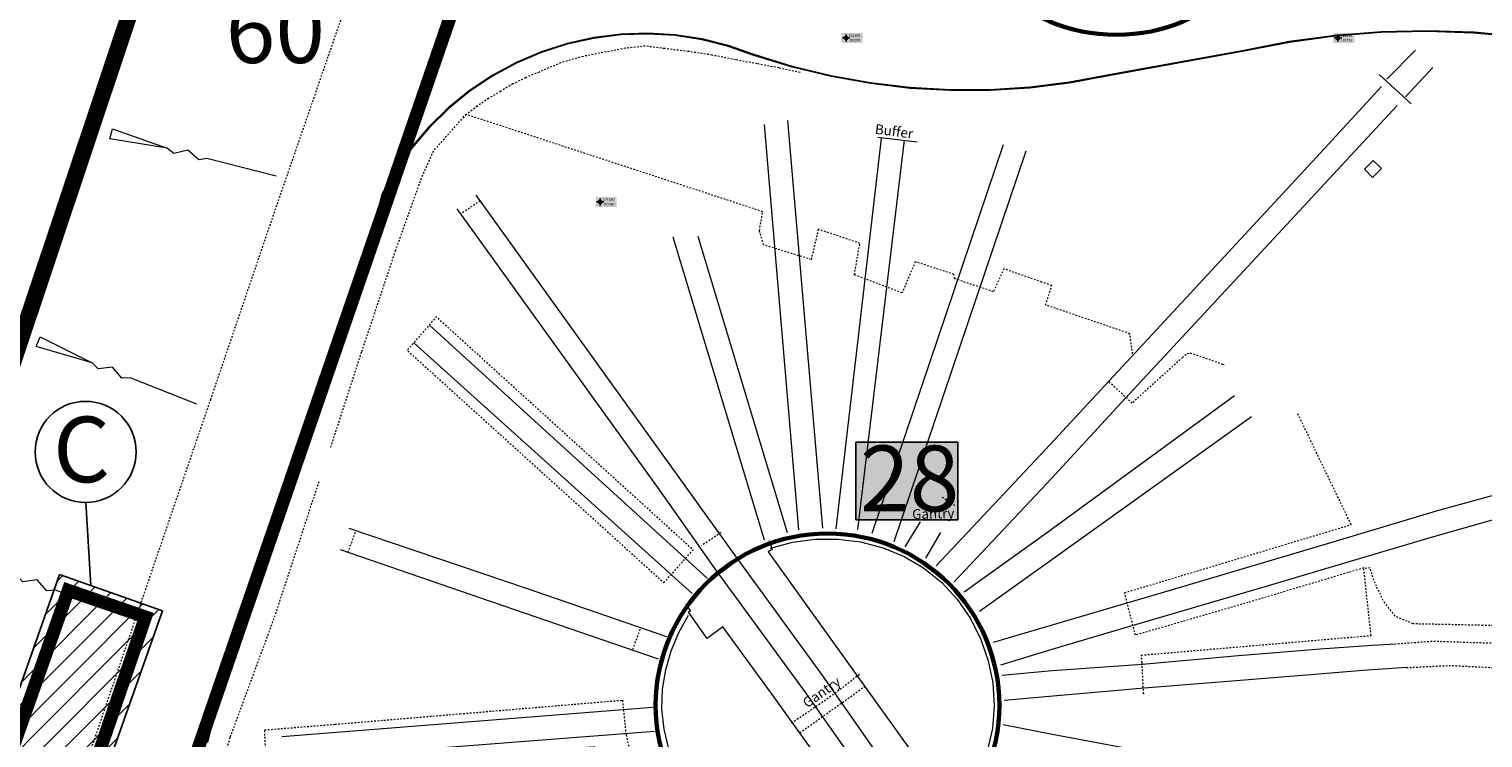
# Model space of a CAD drawing. Extents: x 520897 to 529820, y 180915 to 183203.
# Drawn here: x 521615 to 521704, y 182327 to 182371 of the extents above; entities that cross this region are included whole.
import ezdxf
from ezdxf.enums import TextEntityAlignment as Align

# ---------------------------------------------------------------- set-up
doc = ezdxf.new("R2010")
doc.units = 0
doc.header["$MEASUREMENT"] = 0
for name, pattern in [('Topo-survey_2003$0$DGN Style 1', [0.006857826408377, 0, -0.006857826408377]), ('Topo-survey_2003$0$DGN Style 2', [0.0114297106806283, 0.006857826408377, -0.0045718842722513]), ('Topo-survey_2003$0$DGN Style 3', [0.0160015949528796, 0.0114297106806283, -0.0045718842722513])]:
    doc.linetypes.add(name, pattern=pattern)
doc.layers.add('_Building Hatch', color=254, linetype='CONTINUOUS', lineweight=0, true_color=0xdcdcdc)
for name, color, linetype, lineweight in [('_Building Outlines_Demolished', 140, 'CONTINUOUS', 0), ('_Building Outlines_Demolished_text', 140, 'CONTINUOUS', 0), ('_Building Outlines_Extant', 5, 'CONTINUOUS', 0), ('_Building Outlines_Extant_text', 5, 'CONTINUOUS', 0), ('Topo-survey_2003$0$Level 1', 7, 'CONTINUOUS', 0), ('Topo-survey_2003$0$Level 10', 8, 'CONTINUOUS', 0), ('Topo-survey_2003$0$Level 32', 8, 'CONTINUOUS', 0), ('Topo-survey_2003$0$Level 40', 8, 'CONTINUOUS', 0), ('Topo-survey_2003$0$Level 42', 8, 'CONTINUOUS', 0), ('Topo-survey_2003$0$Level 45', 8, 'CONTINUOUS', 0), ('Topo-survey_2003$0$Level 46', 8, 'CONTINUOUS', 0), ('Topo-survey_2003$0$Level 9', 8, 'CONTINUOUS', 0)]:
    doc.layers.add(name, color=color, linetype=linetype, lineweight=lineweight)
for name, color, linetype in [('Archaeological Mitigation', 1, 'CONTINUOUS'), ('OS_coordinates', 7, 'CONTINUOUS'), ('SITE OUTLINE', 3, 'CONTINUOUS'), ('Z_Coordinates', 7, 'CONTINUOUS')]:
    doc.layers.add(name, color=color, linetype=linetype)
doc.layers.add('WIPEOUT', color=7, linetype='CONTINUOUS', true_color=0xffffff)
doc.styles.add('ARIAL', font='arial.ttf')
doc.styles.add('SWISS721LTBT', font='swissl.ttf')
doc.styles.add('Topo-survey_2003$0$Style-WORKING', font='WORKING.shx')

# ---------------------------------------------------------------- blocks, each defined once
blk = doc.blocks.new('Topo-survey_2003$0$SLOPE')
at = {"layer": 'Topo-survey_2003$0$Level 32', "linetype": 'Continuous', "lineweight": 0, "flags": 128}
blk.add_lwpolyline([(0.9999951616991893, -1.88410049304e-05), (0.5800193514078275, 1.01378536783e-05), (0.5350031446068897, -0.0200088441779371), (0.4599939364416059, 0.0199973838462029), (0.3849961656014784, -0.0199898372811731), (0.3400025615628692, -3.9737205952e-06), (-7.8414595919e-06, -0.0300086842908058), (7.8414595919e-06, 0.0300086842908058), (0.3400025615628692, -3.9737205952e-06)], dxfattribs=at)
blk = doc.blocks.new('Gridpoint')
at = {"layer": 'Z_Coordinates', "color": 250}
blk.add_line((2.172821723090237, 0), (-2.172821723090237, 0), dxfattribs=at)
at = {"layer": 'Z_Coordinates'}
blk.add_line((0, 2.173166232638891), (0, -2.173166232638891), dxfattribs=at)
at = {"layer": 'Z_Coordinates', "color": 250}
blk.add_circle((0, 0), 1.011480034722222, dxfattribs=at)

msp = doc.modelspace()

# ---------------------------------------------------------------- hatches: boundary and pattern name
at = {"layer": '_Building Hatch'}
h = msp.add_hatch(color=256, dxfattribs=at)
h.paths.add_polyline_path([(521523.251459131, 182269.1887154977), (521525.2505483424, 182275.0184004227), (521532.4992531076, 182272.5334792513), (521531.5173144996, 182269.6691444996), (521533.6039580819, 182268.9537400263), (521533.1967423685, 182267.7659894788), (521531.1100987863, 182268.4813939521), (521530.5011635115, 182266.7038220602)], flags=16)
h.paths.add_polyline_path([(521712.2423457305, 182322.9428421052), (521755.7069769534, 182308.1265855719), (521749.5746323749, 182290.0975768923), (521705.4651153703, 182305.0449986975), (521701.0831605957, 182306.5330424986), (521707.2633226991, 182324.6414078687)])
edge = h.paths.add_edge_path()
edge.add_line((521515.3925542551, 182326.2987254278), (521595.7583911643, 182298.7900000685))
edge.add_line((521595.7583911643, 182298.7900000685), (521665.3226584853, 182275.0461535168))
edge.add_line((521665.3226584855, 182275.0461535167), (521686.2096702226, 182267.9076854251))
edge.add_line((521686.2096702226, 182267.9076854251), (521684.4156611549, 182262.6909239328))
edge.add_line((521684.3823072217, 182262.5949701274), (521684.3832824352, 182262.5959867146))
edge.add_line((521684.3832824352, 182262.5959867146), (521679.1346609685, 182247.3295497463))
edge.add_line((521679.1346609685, 182247.3295497463), (521661.4216163304, 182253.5396871558))
edge.add_line((521661.4216154969, 182253.539689846), (521627.3219435699, 182265.4945723412))
edge.add_line((521627.3219435699, 182265.4945723412), (521620.2083391506, 182244.9733908897))
edge.add_line((521620.2083391506, 182244.9733908897), (521558.0292801544, 182266.2521096562))
edge.add_line((521558.0292801544, 182266.2521096562), (521557.5502779026, 182264.8032677591))
edge.add_line((521557.5502779026, 182264.8032677591), (521553.2513997453, 182266.2175872381))
edge.add_line((521553.2513997453, 182266.2175872381), (521553.7459810303, 182267.7178809935))
edge.add_line((521553.7459810303, 182267.7178809935), (521523.2498131311, 182278.1541184608))
edge.add_line((521523.2498131311, 182278.1541184608), (521661.4216154969, 182253.539689846))
edge.add_line((521523.2498131311, 182278.1541184608), (521511.0664566839, 182282.3248310715))
edge.add_line((521511.0664566839, 182282.3248310715), (521509.3878301512, 182277.4203897206))
edge.add_line((521509.3878301512, 182277.4203897206), (521509.0828123901, 182277.524970624))
edge.add_line((521509.0828123901, 182277.524970624), (521508.3295298818, 182275.3252330345))
edge.add_line((521508.3295298818, 182275.3252330345), (521504.8956156971, 182276.5004493433))
edge.add_line((521504.8956156971, 182276.5004493433), (521505.6488704716, 182278.7011865482))
edge.add_line((521505.6488704716, 182278.7011865482), (521500.1323943676, 182280.5889194199))
edge.add_line((521500.1323943676, 182280.5889194199), (521501.7746187399, 182285.5073565813))
edge.add_line((521501.7746187399, 182285.5073565813), (521515.3925542545, 182326.2987254272))
edge.add_line((521515.3925542545, 182326.2987254272), (521523.2498131311, 182278.1541184608))
edge.add_line((521478.7680189219, 182504.5445487995), (521493.8913030504, 182492.196226194))
edge.add_line((521493.8913030504, 182492.196226194), (521501.2796975559, 182501.2266086129))
edge.add_line((521501.2796975559, 182501.2266086129), (521496.621148932, 182505.0398758101))
edge.add_line((521496.6201493166, 182505.0398480762), (521483.6497549723, 182515.6552120622))
edge.add_line((521483.6497549723, 182515.6552120622), (521476.2643858508, 182506.5878993433))
edge.add_line((521476.2643858508, 182506.5878993433), (521478.7670193067, 182504.5445210657))
edge.add_line((521515.8069315037, 182535.6377416198), (521504.0866016775, 182545.1503505556))
edge.add_line((521504.0866016775, 182545.1503505556), (521492.1588842678, 182530.5519333333))
edge.add_line((521518.5327903278, 182542.1348394081), (521528.2513339064, 182534.2093236704))
edge.add_line((521528.2513339064, 182534.2093236704), (521523.9786983861, 182529.0168295964))
edge.add_line((521523.9786983861, 182529.0168295964), (521515.8069315037, 182535.6377416198))
edge.add_line((521486.0496281723, 182535.5244126908), (521502.2346287238, 182555.3999307508))
edge.add_line((521502.2346287238, 182555.3999307508), (521518.5327903278, 182542.1348394081))
at = {"layer": 'Archaeological Mitigation'}
h = msp.add_hatch(dxfattribs=at)
h.set_pattern_fill('ANSI31', color=90, scale=7.5, style=0)
h.set_pattern_definition([(45, (0, 0), (-0.6629126073623883, 0.6629126073623884), [])])
h.paths.add_polyline_path([(521617.0159589575, 182337.2730113259), (521611.1064153245, 182320.5045603906), (521617.3904765931, 182318.2899292119), (521623.3000202262, 182335.0583801473)])
at = {"layer": 'OS_coordinates', "true_color": 0xffffff}
for points in [[(521664.7236264379, 182370.2990479398), (521666.0110031582, 182370.2990479398), (521666.0110031582, 182369.7009520601), (521664.7236264379, 182369.7009520601)], [(521694.7236264379, 182370.2990479398), (521696.0110031582, 182370.2990479398), (521696.0110031582, 182369.7009520601), (521694.7236264379, 182369.7009520601)], [(521649.7236264379, 182360.2990479399), (521651.0110031581, 182360.2990479399), (521651.0110031581, 182359.7009520601), (521649.7236264379, 182359.7009520601)]]:
    msp.add_hatch(color=7, dxfattribs=at).paths.add_polyline_path(points)
at = {"layer": 'WIPEOUT'}
msp.add_hatch(color=256, dxfattribs=at).paths.add_polyline_path([(521665.6001027377, 182340.6068815635), (521671.8147673278, 182340.6068815635), (521671.8147673278, 182345.3391900119), (521665.6001027377, 182345.3391900119)])

# ---------------------------------------------------------------- linework, layer by layer
at = {"layer": '_Building Outlines_Demolished', "linetype": 'Continuous', "ltscale": 12, "const_width": 0.8, "elevation": -1132.547, "flags": 128}
msp.add_lwpolyline([(521763.7503217673, 182382.3639958243), (521657.6056401731, 182419.8929785771), (521621.1833406035, 182314.2111976475), (521750.4721063041, 182269.5061180293), (521762.184092128, 182304.143414064), (521762.2919736147, 182304.4962728406)], dxfattribs=at)
at = {"layer": '_Building Outlines_Demolished', "linetype": 'Continuous', "ltscale": 12, "const_width": 0.8, "flags": 128}
msp.add_lwpolyline([(521617.5553080238, 182336.3101352768), (521612.147261033, 182320.9646913217), (521617.053752667, 182319.4635507422), (521622.2634808172, 182334.6878538179)], close=True, dxfattribs=at)
at = {"layer": '_Building Outlines_Demolished', "linetype": 'Continuous', "lineweight": 60, "ltscale": 12}
msp.add_circle((521681.493329596, 182380.6717933485), 10.48301186476843, dxfattribs=at)
at = {"layer": '_Building Outlines_Extant', "lineweight": 60}
msp.add_circle((521663.8699589942, 182329.294281113), 10.48301186476843, dxfattribs=at)
at = {"layer": 'Archaeological Mitigation', "color": 90, "flags": 128}
msp.add_lwpolyline([(521618.6301487915, 182341.6717154102), (521618.9329019661, 182336.6139210031)], dxfattribs=at)
msp.add_lwpolyline([(521617.0159589575, 182337.2730113259), (521611.1064153245, 182320.5045603906), (521617.3904765931, 182318.2899292119), (521623.3000202262, 182335.0583801473), (521617.0159589575, 182337.2730113259)], close=True, dxfattribs=at)
at = {"layer": 'Archaeological Mitigation', "color": 90}
msp.add_circle((521618.6127518216, 182344.7550122805), 3.083345949589942, dxfattribs=at)
at = {"layer": 'SITE OUTLINE', "color": 3, "const_width": 1}
msp.add_lwpolyline([(521950.5762635894, 182406.2258006575), (521940.3554646312, 182418.1919411654, 0.2509350086192143), (521893.5317279581, 182434.5298406467), (521844.4053666023, 182427.4654402484, -0.0929050468636438), (521807.4754842237, 182431.9969745907), (521758.7563904098, 182449.6415924659), (521658.8354669529, 182483.7324454354), (521604.8638278213, 182322.3375868537, -0.3697082645053026)], format="xyb", dxfattribs=at)
at = {"layer": 'Topo-survey_2003$0$Level 1', "linetype": 'Continuous', "lineweight": 13}
msp.add_3dface([(521697.6606298768, 182362.0324707522, -6.451999999999998), (521697.1261794675, 182361.5004437229, -6.445999999999912), (521696.6260557317, 182362.0027665761, -6.451999999999998), (521697.1605061409, 182362.5347936054, -6.451999999999998)], dxfattribs=at)
at = {"layer": 'Topo-survey_2003$0$Level 10', "linetype": 'Topo-survey_2003$0$DGN Style 2', "lineweight": 13, "extrusion": (-0.0100243106602201, -0.0067120297216605, 0.9999272282785397), "elevation": -6459.773531361793, "flags": 128}
msp.add_lwpolyline([(521615.3323036088, 182320.1116829232), (521616.4343691954, 182320.849544999)], dxfattribs=at)
at = {"layer": 'Topo-survey_2003$0$Level 10', "linetype": 'Topo-survey_2003$0$DGN Style 2', "lineweight": 13, "extrusion": (0.0059575959265271, 0.0160503628885181, 0.9998534357104162), "elevation": 6027.755461311815, "flags": 128}
msp.add_lwpolyline([(-425582.1981594535, -352410.9997448388), (-425582.1981594532, -352412.4015836313)], dxfattribs=at)
at = {"layer": 'Topo-survey_2003$0$Level 10', "linetype": 'Topo-survey_2003$0$DGN Style 2', "lineweight": 13, "extrusion": (-0.0058083667101402, -0.0039550563753035, 0.9999753098978139), "elevation": -3757.669434850689, "flags": 128}
msp.add_lwpolyline([(521648.5270303195, 182326.3986005218), (521647.3507525134, 182325.5976644923)], dxfattribs=at)
at = {"layer": 'Topo-survey_2003$0$Level 10', "linetype": 'Topo-survey_2003$0$DGN Style 2', "lineweight": 13, "extrusion": (-0.0139968862421638, -0.0373304618683638, 0.999204945840551), "elevation": -14114.64585307143, "flags": 128}
msp.add_lwpolyline([(424433.6171261139, 353585.7742944916), (424433.6171261138, 353587.1789214884)], dxfattribs=at)
at = {"layer": 'Topo-survey_2003$0$Level 10', "linetype": 'Topo-survey_2003$0$DGN Style 2', "lineweight": 13}
for points in [[(521638.3101159613, 182378.2106740814, -5.557999999999992), (521636.4597292155, 182377.694157004, -5.524000000000114), (521633.3898417828, 182368.8496150062, -5.519000000000005), (521629.8610022647, 182358.6268143305, -5.589999999999918), (521626.2323809996, 182347.9620763256, -5.535000000000081), (521622.9237533287, 182338.311603128, -5.521999999999934), (521619.2284581249, 182327.4899556399, -5.541999999999916), (521616.8488135955, 182320.5933060248, -5.69100000000003), (521615.5758774129, 182316.9315940652, -5.748000000000047)], [(521682.485108226, 182350.7352491635, -6.576999999999998), (521682.3159365528, 182351.9650304225, -6.575000000000045), (521677.178365348, 182353.7172196574, -6.468000000000074), (521677.5557590043, 182354.8981404965, -6.470000000000027), (521676.9405590019, 182355.1131613259, -6.474999999999909), (521674.6212305034, 182355.9221485422, -6.492999999999938), (521673.9987020423, 182354.5263465093, -6.506000000000085), (521671.6329185662, 182355.3150375419, -6.498000000000047), (521671.5714234577, 182355.5844356704, -6.498000000000047), (521669.2232158539, 182356.3526062567, -6.5), (521668.4186574571, 182354.4505610978, -6.50999999999999), (521665.5108990911, 182355.5553426532, -6.535000000000081), (521665.842834764, 182357.4732862679, -6.537000000000034), (521663.3099237806, 182358.3363708231, -6.535000000000081), (521662.875030119, 182356.4875983917, -6.531999999999925), (521659.9732068024, 182357.3784622638, -6.52500000000009), (521659.7171121039, 182358.2436925831, -6.530999999999949), (521659.9210164327, 182359.4037938824, -6.54300000000012), (521641.8416870044, 182365.3306638342, -6.393000000000029), (521641.6100765343, 182365.1691782616, -6.3900000000001)], [(521688.0629620646, 182350.0606851893, -6.516000000000076), (521687.9941007373, 182350.0907869767, -6.5150000000001), (521686.0709202035, 182350.755705494, -6.510999999999967), (521685.9096493269, 182350.7632357242, -6.510999999999967), (521685.7413510174, 182350.6995436602, -6.510999999999967), (521685.5342582592, 182350.5197310091, -6.510999999999967), (521684.6442969576, 182349.7127385175, -6.516000000000076), (521682.4462735782, 182347.7360184505, -6.570999999999912), (521681.0387207529, 182349.03448102, -6.575000000000045)], [(521683.1862880642, 182330.0057218212, -6.552000000000134), (521683.1576042918, 182329.9939217701, -6.552000000000134), (521683.0578170724, 182331.8958858893, -6.563000000000101), (521683.0159042416, 182332.3609023564, -6.558999999999969), (521697.0311489873, 182333.5560591312, -6.569999999999936), (521696.5816814756, 182337.6771788765, -6.579999999999927), (521689.5313310884, 182335.5728358869, -6.55300000000011), (521682.6520294477, 182333.577278587, -6.587999999999965), (521681.9958964077, 182336.1690784314, -6.583000000000083), (521695.8171751662, 182340.3169915788, -6.560999999999921), (521692.5265046572, 182347.1463555024, -6.50999999999999)]]:
    msp.add_polyline3d(points, dxfattribs=at)
at = {"layer": 'Topo-survey_2003$0$Level 10', "linetype": 'Continuous', "lineweight": 13}
msp.add_polyline3d([(521706.101419451, 182370.0896658203, -6.430000000000063), (521703.2912618819, 182370.344827411, -6.442999999999983), (521700.4714916503, 182370.4416615034, -6.45900000000006), (521697.6511607622, 182370.3784184717, -6.478000000000065), (521694.8382384061, 182370.1563198022, -6.500999999999976), (521692.0427207358, 182369.7756428336, -6.527000000000043), (521689.2725769398, 182369.2376090524, -6.557000000000016), (521681.0258749164, 182367.7423208735, -6.52500000000009), (521678.630284193, 182367.2977108366, -6.490999999999985), (521676.2126789811, 182366.9975458146, -6.45900000000006), (521673.7810007364, 182366.8440469091, -6.430000000000063), (521671.3442459967, 182366.8374637251, -6.402000000000043), (521668.9114390338, 182366.977046252, -6.376999999999952), (521666.4925482676, 182367.2640714439, -6.354000000000041), (521664.0946819407, 182367.6947349767, -6.33400000000006), (521661.7268088574, 182368.2702860704, -6.317000000000007), (521659.3980364914, 182368.9869758687, -6.302000000000134), (521657.8301872925, 182369.5367047923, -6.298000000000001), (521656.2174060875, 182369.939130916, -6.288999999999987), (521654.5747703083, 182370.1916714021, -6.274000000000114), (521652.91538589, 182370.2906883294, -6.252999999999929), (521651.2552744116, 182370.2356258247, -6.227000000000089), (521649.6064312574, 182370.0268166944, -6.195999999999912), (521647.9837951897, 182369.6666761773, -6.160000000000081), (521646.4012776218, 182369.1585913938, -6.120000000000118), (521644.8727899668, 182368.5059494641, -6.075000000000045), (521643.4111608209, 182367.7151086206, -6.027000000000043), (521642.0292187802, 182366.7924270958, -5.974999999999909), (521640.7387650917, 182365.7452350036, -5.920000000000072), (521639.5505181855, 182364.58383357, -5.86200000000008), (521638.4742246102, 182363.3174966718, -5.80300000000011), (521637.5195754465, 182361.9574974166, -5.741999999999961), (521636.6952898937, 182360.5140815627, -5.680000000000063), (521635.7689754133, 182357.0150453406, -5.694999999999936), (521633.7812726365, 182351.2436986458, -5.71900000000005), (521631.3358356733, 182343.9780824257, -5.726000000000112), (521629.0387250418, 182337.3878396573, -5.718000000000074), (521627.215909308, 182331.8031377135, -5.714999999999918), (521626.4465836951, 182328.955706046, -5.77800000000002), (521625.7051700895, 182326.2921192039, -5.80300000000011)], dxfattribs=at)
at = {"layer": 'Topo-survey_2003$0$Level 10', "linetype": 'Topo-survey_2003$0$DGN Style 2', "lineweight": 13}
msp.add_polyline3d([(521651.3588851197, 182329.6148742582, -6.538999999999987), (521651.5778689946, 182327.4911306149, -6.53800000000001), (521652.3130404985, 182324.4663562663, -6.540999999999939), (521628.2198201296, 182317.3614249321, -6.516000000000076), (521627.4756908139, 182319.8797560385, -6.519000000000005), (521638.5068492453, 182323.1279422499, -6.511999999999943), (521649.6671292422, 182326.517763984, -6.505000000000109), (521649.6593625613, 182326.7616423936, -6.506000000000085), (521648.4662089213, 182326.6785196456, -6.509000000000014), (521629.648031936, 182325.2700769055, -6.512999999999919), (521629.5338266889, 182327.7998826612, -6.501999999999952), (521633.8229336923, 182328.1439685748, -6.477000000000089), (521641.4491521565, 182328.7827188661, -6.478000000000065)], close=True, dxfattribs=at)
msp.add_3dface([(521653.886203752, 182336.7777218436, -6.490999999999985), (521655.6744692386, 182338.7760860619, -6.529999999999972), (521640.0022088659, 182352.9909013901, -6.53800000000001), (521638.2291028168, 182350.9509416016, -6.536000000000058)], dxfattribs=at)
at = {"layer": 'Topo-survey_2003$0$Level 32', "linetype": 'Topo-survey_2003$0$DGN Style 1', "lineweight": 0, "extrusion": (-0.0039474634485865, 0.0113556788257287, 0.9999277304339194), "elevation": 5.327173561448558, "flags": 128}
msp.add_lwpolyline([(521635.0469722463, 182373.2553506903), (521635.7426262642, 182374.8067204294), (521637.6741488354, 182376.9752652312)], dxfattribs=at)
at = {"layer": 'Topo-survey_2003$0$Level 32', "linetype": 'Topo-survey_2003$0$DGN Style 1', "lineweight": 0}
for points in [[(521662.1976699971, 182367.8851967468, -6.312000000000125), (521660.8911280397, 182368.1750727784, -6.364000000000032), (521659.5788367993, 182368.4197719824, -6.410000000000081), (521658.2622697589, 182368.6743564044, -6.410000000000081), (521656.8250277966, 182368.9516027602, -6.410000000000081), (521655.3792595764, 182369.1755921641, -6.40000000000009), (521653.9327124157, 182369.3555430253, -6.387999999999919), (521652.7522004098, 182369.5018591343, -6.377999999999929), (521651.5393860735, 182369.3701724385, -6.347999999999956), (521650.362166028, 182369.1454371185, -6.348999999999932), (521648.9570602222, 182368.8773649734, -6.349999999999909), (521647.6014589246, 182368.4836174382, -6.383000000000038), (521646.2725084554, 182367.9225446707, -6.404999999999972), (521645.4527853784, 182367.5766775327, -6.419000000000096), (521644.6780160623, 182367.1970441482, -6.443999999999959), (521643.9193214013, 182366.7428278873, -6.45600000000013), (521643.1950586, 182366.3095746189, -6.468000000000074), (521642.5055315348, 182365.850274688, -6.433999999999969), (521641.7641595539, 182365.2764928603, -6.393000000000029)], [(521633.565344176, 182345.0363223966, -6.416999999999916), (521635.464944525, 182350.8822543595, -6.464999999999918), (521637.5193838831, 182357.0245946238, -6.435999999999921), (521639.1438805596, 182361.5723975602, -6.361000000000103)], [(521624.1282486901, 182317.0368249405, -6.354000000000041), (521625.5947073951, 182321.1150642502, -6.448000000000092), (521627.4447850689, 182327.3757823081, -6.435999999999921), (521630.1440700572, 182334.6864560494, -6.471000000000003), (521632.8633519061, 182342.9710590107, -6.416999999999916)]]:
    msp.add_polyline3d(points, dxfattribs=at)
at = {"layer": 'Topo-survey_2003$0$Level 40', "linetype": 'Continuous', "lineweight": 13, "elevation": -1132.547, "flags": 128}
for points in [[(521698.0005132612, 182367.4859947766), (521699.7392900154, 182369.2488959079)], [(521697.5323423073, 182367.774121412), (521699.4698409254, 182365.9801656976)], [(521700.8075656023, 182368.2081229882), (521699.1308747388, 182366.4069290096)], [(521666.9393495102, 182363.9601921106), (521669.3391921172, 182363.6746392057)]]:
    msp.add_lwpolyline(points, dxfattribs=at)
at = {"layer": 'Topo-survey_2003$0$Level 40', "linetype": 'Continuous', "lineweight": 0, "extrusion": (-3.09585677236e-05, 0.000359197251127, 0.9999999350094487), "elevation": 42.81910568817511, "flags": 128}
msp.add_lwpolyline([(521663.5843432618, 182340.0963618021), (521661.4407459887, 182364.9674800264)], dxfattribs=at)
at = {"layer": 'Topo-survey_2003$0$Level 40', "linetype": 'Continuous', "lineweight": 0, "extrusion": (-0.0002221992850227, 0.0026102981586334, 0.9999965684796126), "elevation": 353.5248254757682, "flags": 128}
msp.add_lwpolyline([(521659.9893745534, 182364.4146110044), (521662.0938393215, 182339.6923817757)], dxfattribs=at)
at = {"layer": 'Topo-survey_2003$0$Level 40', "linetype": 'Continuous', "lineweight": 0, "extrusion": (-0.0006088696464775, -0.00522258954666, 0.9999861768225503), "elevation": -1276.464846151426, "flags": 128}
msp.add_lwpolyline([(521667.0432944236, 182359.691366446), (521664.2682757182, 182335.888926252)], dxfattribs=at)
at = {"layer": 'Topo-survey_2003$0$Level 40', "linetype": 'Continuous', "lineweight": 0, "extrusion": (-0.0002476714964795, -0.0020771812246602, 0.9999978119861012), "elevation": -514.5100032108681, "flags": 128}
msp.add_lwpolyline([(521665.7119534325, 182339.3540733259), (521668.5418292149, 182363.0877369297)], dxfattribs=at)
at = {"layer": 'Topo-survey_2003$0$Level 40', "linetype": 'Continuous', "lineweight": 0, "extrusion": (0.0010499119266993, 0.0031024478503299, 0.9999946362367561), "elevation": 1106.851634125606, "flags": 128}
msp.add_lwpolyline([(521674.3097091079, 182360.9358831132), (521666.2842408592, 182337.2210718681)], dxfattribs=at)
at = {"layer": 'Topo-survey_2003$0$Level 40', "linetype": 'Continuous', "lineweight": 0, "extrusion": (0.0011435243320475, 0.0033905646903357, 0.9999935981910999), "elevation": 1208.232156549268, "flags": 128}
msp.add_lwpolyline([(521667.6085675136, 182336.2329872907), (521675.6467730028, 182360.0662197512)], dxfattribs=at)
at = {"layer": 'Topo-survey_2003$0$Level 40', "linetype": 'Continuous', "lineweight": 0, "extrusion": (-4.47893336683e-05, 0.000148748617796, 0.9999999879338822), "elevation": -2.766076231748184, "flags": 128}
msp.add_lwpolyline([(521660.0180253429, 182339.366227073), (521654.450037191, 182357.857918368)], dxfattribs=at)
at = {"layer": 'Topo-survey_2003$0$Level 40', "linetype": 'Continuous', "lineweight": 0, "extrusion": (-4.58886996967e-05, 0.0001521757057222, 0.9999999873683909), "elevation": -2.714669428070196, "flags": 128}
msp.add_lwpolyline([(521655.9659212766, 182357.9180794225), (521661.4151914269, 182339.8472575034)], dxfattribs=at)
at = {"layer": 'Topo-survey_2003$0$Level 40', "linetype": 'Continuous', "lineweight": 0, "extrusion": (-0.000644243509146, 0.0005872331803678, 0.9999996200536742), "elevation": -235.5184888436924, "flags": 128}
msp.add_lwpolyline([(521639.4766909161, 182352.6519959745), (521656.4328686416, 182337.1963084152)], dxfattribs=at)
at = {"layer": 'Topo-survey_2003$0$Level 40', "linetype": 'Continuous', "lineweight": 0, "extrusion": (-0.0004877426702806, 0.0004395869582808, 0.9999997844351737), "elevation": -180.8051210726027, "flags": 128}
msp.add_lwpolyline([(521655.5460074417, 182336.2124055394), (521638.5763058622, 182351.5066546319)], dxfattribs=at)
at = {"layer": 'Topo-survey_2003$0$Level 40', "linetype": 'Continuous', "lineweight": 0, "extrusion": (0.3915302663108671, -0.5416777707270679, 0.7438341503740574), "elevation": 105478.1484010254, "flags": 128}
msp.add_lwpolyline([(529624.3826190024, -117398.153960587), (529610.3552087173, -117398.2257777148), (529603.9982098932, -117398.200342482)], dxfattribs=at)
at = {"layer": 'Topo-survey_2003$0$Level 40', "linetype": 'Continuous', "lineweight": 0, "extrusion": (0.5808167748112165, -0.812914486345465, 0.042683860973274), "elevation": 154773.4339824336, "flags": 128}
msp.add_lwpolyline([(530462.346379199, -6618.881997504101), (530467.6036043883, -6618.895009362735), (530482.758737333, -6618.866983821064)], dxfattribs=at)
at = {"layer": 'Topo-survey_2003$0$Level 40', "linetype": 'Continuous', "lineweight": 0, "extrusion": (0.2173586992238961, 0.6357778761083543, 0.7406360024484675), "elevation": 229304.7982847136, "flags": 128}
msp.add_lwpolyline([(-434600.0317339059, -252770.1924683597), (-434611.4526736396, -252770.2341408261), (-434620.5005104112, -252770.1999098716)], dxfattribs=at)
at = {"layer": 'Topo-survey_2003$0$Level 40', "linetype": 'Continuous', "lineweight": 0, "flags": 128}
for points, elevation in [([(521669.532430577, 182340.4840780245), (521668.5892438746, 182338.9633348364)], -6.540999999999939), ([(521669.8697272111, 182338.2785842067), (521670.7900348919, 182339.8307049405)], -6.538999999999987)]:
    msp.add_lwpolyline(points, dxfattribs=dict(at, elevation=elevation))
at = {"layer": 'Topo-survey_2003$0$Level 40', "linetype": 'Continuous', "lineweight": 0, "extrusion": (-0.3245865733037613, -0.9448645915467825, 0.0432950351894312), "elevation": -341601.1851128193, "flags": 128}
msp.add_lwpolyline([(434116.4762327919, 14796.96399423398), (434105.0177874988, 14796.99202051336), (434095.9709749895, 14797.00703459161)], dxfattribs=at)
at = {"layer": 'Topo-survey_2003$0$Level 40', "linetype": 'Topo-survey_2003$0$DGN Style 2', "lineweight": 0, "elevation": -1132.547, "flags": 128}
for points in [[(521718.0909974111, 182331.870481968), (521714.7047912412, 182332.3357483171), (521712.210789459, 182332.5896776589), (521709.23239144, 182332.8511757274), (521706.3526744135, 182333.0173739443), (521703.2617310855, 182333.1166883099), (521700.8085411499, 182333.1976830017), (521698.5552659121, 182333.0321272652)], [(521699.1882519289, 182331.5991312071), (521701.8756086343, 182331.7317130212), (521706.2132616476, 182331.5159299457), (521709.3133667211, 182331.3748536067), (521712.8896131331, 182330.9828860049), (521715.7368384755, 182330.6897378354), (521718.0668442864, 182330.3252177102)]]:
    msp.add_lwpolyline(points, dxfattribs=at)
at = {"layer": 'Topo-survey_2003$0$Level 40', "linetype": 'Continuous', "lineweight": 0, "extrusion": (0.0015815352733194, 0.0001245867694173, 0.9999987416113661), "elevation": 841.1457448306355, "flags": 128}
msp.add_lwpolyline([(521652.5570388534, 182329.0633554049), (521629.9347326041, 182327.2812664732)], dxfattribs=at)
at = {"layer": 'Topo-survey_2003$0$Level 40', "linetype": 'Continuous', "lineweight": 0, "extrusion": (0.0034723420794088, 0.0002692924313514, 0.9999939351426437), "elevation": 1853.829283445729, "flags": 128}
msp.add_lwpolyline([(521627.5810789539, 182325.4769941492), (521650.1962741638, 182327.2308720301)], dxfattribs=at)
at = {"layer": 'Topo-survey_2003$0$Level 40', "linetype": 'Continuous', "lineweight": 0}
for points in [[(521670.4979970437, 182337.8088278682, -6.538999999999987), (521677.1748516511, 182344.9017312618, -6.538999999999987), (521685.2252291597, 182353.5813381061, -6.56600000000003), (521693.7015970191, 182362.7359420249, -6.519000000000005), (521697.6649609627, 182367.0325141762, -6.479000000000041)], [(521698.6281069479, 182365.886785233, -6.482999999999947), (521691.0981586959, 182357.7758306454, -6.519000000000005), (521682.0295267488, 182348.009565668, -6.552000000000134), (521677.2563624765, 182342.8291946553, -6.53800000000001), (521671.6063151036, 182336.8391928452, -6.538999999999987)], [(521642.4213555412, 182360.410847843, -6.512999999999919), (521658.2353584596, 182338.4189720772, -6.536000000000058), (521663.5707236154, 182331.0881225593, -6.558999999999969), (521670.6572926456, 182320.961765397, -6.552000000000134)], [(521669.513846251, 182320.168748157, -6.552000000000134), (521662.6083632385, 182329.9700024831, -6.582000000000107), (521657.0180514652, 182337.6199040692, -6.536000000000058), (521653.6182172477, 182342.4344654504, -6.6400000000001), (521641.2779911523, 182359.5788178708, -6.529999999999972)], [(521673.995798348, 182333.1410399515, -6.56600000000003), (521677.5212231464, 182334.1842149083, -6.570999999999912), (521684.7099931225, 182336.3114055982, -6.582000000000107), (521694.5062275694, 182339.2152101128, -6.605999999999994), (521701.0147816578, 182341.1604657975, -6.649000000000114), (521710.5566327654, 182343.7861082791, -6.641000000000076), (521719.6270345723, 182345.8084435779, -6.59400000000005), (521730.6772150843, 182347.4335330083, -6.602000000000089), (521741.6512079719, 182348.379248134, -6.559999999999945), (521752.7894791828, 182348.7402944368, -6.499000000000023), (521764.299552063, 182348.2843379741, -6.440000000000054), (521773.0763837129, 182347.2943727295, -6.468000000000074), (521785.7609147027, 182344.9992811035, -6.448000000000092), (521797.979071691, 182341.917952687, -6.406999999999925)], [(521798.6750239076, 182340.1985927735, -6.365999999999985), (521789.8130750622, 182342.5257117351, -6.479000000000041), (521780.5904484529, 182344.5116964846, -6.49700000000007), (521768.7271974543, 182346.3753994504, -6.473999999999932), (521756.5134651913, 182347.2419986686, -6.48199999999997), (521745.5977271024, 182347.1172149519, -6.557999999999992), (521733.6062137813, 182346.2843234401, -6.559999999999945), (521720.4112434322, 182344.4776808401, -6.626999999999952), (521709.4135146238, 182342.0077211126, -6.636999999999943), (521700.5468234678, 182339.4938464251, -6.684999999999945), (521690.5512749017, 182336.5264897117, -6.682999999999992), (521681.1949314562, 182333.7769444162, -6.61200000000008), (521677.5625743543, 182332.6937884332, -6.593000000000074), (521674.4253367026, 182331.7574204945, -6.576999999999998)], [(521660.3844613977, 182338.877751503, -7.646999999999934), (521661.7445048988, 182339.2556161283, -7.636999999999943), (521663.1200913283, 182339.4338350239, -7.626999999999952), (521664.4903963633, 182339.4418419727, -7.60699999999997), (521665.8756896491, 182339.2701954985, -7.586999999999989), (521667.2562562179, 182338.9083447707, -7.567000000000007), (521668.5412986725, 182338.3837822006, -7.567000000000007), (521669.7313716904, 182337.6765154814, -7.567000000000007), (521670.8464675784, 182336.7870992906, -7.576999999999998), (521671.7846834311, 182335.7827333146, -7.586999999999989), (521672.5876678948, 182334.604549988, -7.586999999999989), (521673.2334872912, 182333.3219677072, -7.586999999999989), (521673.6799382967, 182332.0138463444, -7.586999999999989), (521673.9475678956, 182330.6607482704, -7.586999999999989), (521674.0360987492, 182329.2726696386, -7.576999999999998), (521673.9347026877, 182327.8793215706, -7.567000000000007), (521673.6128365736, 182326.4998643568, -7.567000000000007), (521673.128535956, 182325.2059351039, -7.557000000000016), (521672.4929063433, 182323.9578265367, -7.547000000000025), (521671.6637444116, 182322.8343985277, -7.517000000000052)], [(521665.4102048262, 182319.2695924106, -7.677000000000134), (521664.2231586179, 182319.1466237184, -7.60699999999997), (521663.0005771742, 182319.2227460783, -7.557000000000016), (521661.803269432, 182319.4696350627, -7.527000000000043), (521660.6634425617, 182319.8081534603, -7.507000000000061), (521659.5705457322, 182320.2580162393, -7.49700000000007), (521658.5037546203, 182320.8486571825, -7.49700000000007), (521657.4722333634, 182321.6103420888, -7.49700000000007), (521656.5376229145, 182322.4847580703, -7.517000000000052), (521655.7612868876, 182323.4235883924, -7.557000000000016), (521655.1232329763, 182324.4262783774, -7.586999999999989), (521654.6031915347, 182325.5022695014, -7.60699999999997), (521654.1811702562, 182326.651007087, -7.60699999999997), (521653.8977084316, 182327.8536081821, -7.596999999999979), (521653.7639115697, 182329.070365512, -7.576999999999998), (521653.8003266546, 182330.2818414472, -7.567000000000007), (521654.0077857029, 182331.4580475275, -7.557000000000016), (521654.3357532696, 182332.617589366, -7.557000000000016), (521654.7947801858, 182333.7407519946, -7.557000000000016), (521655.3859758064, 182334.7875507995, -7.547000000000025)], [(521698.5552659121, 182333.0321272652, -6.697000000000116), (521697.1090709209, 182332.9469859235, -6.688000000000101), (521693.9312334973, 182332.7167636203, -6.654999999999972), (521688.706123602, 182332.2876860266, -6.62200000000007), (521683.0776116545, 182331.7953962156, -6.615999999999985), (521677.5806075819, 182331.3947888941, -6.591000000000121), (521674.4991757773, 182331.1152213112, -6.591000000000121)], [(521699.1882519289, 182331.5991312071, -6.673000000000001), (521696.5349086829, 182331.4304788433, -6.684999999999945), (521693.6016707498, 182331.1820332219, -6.652000000000043), (521688.8034255352, 182330.7998122639, -6.643000000000029), (521683.1917141073, 182330.3510051224, -6.6400000000001), (521677.6294541112, 182329.8505495938, -6.605999999999994), (521674.6502338722, 182329.6008282143, -6.585000000000036)], [(521674.5792121537, 182328.1222897753, -6.58400000000006), (521677.7058475535, 182327.5297755759, -6.586000000000012), (521684.4358480822, 182326.2529334231, -6.591000000000121), (521686.9791566476, 182325.7722843399, -6.557000000000016), (521687.993925448, 182325.578353214, -6.586999999999989), (521688.9999195815, 182325.3761755605, -6.596999999999979), (521690.0059137149, 182325.173997907, -6.60699999999997), (521691.012185187, 182324.9618241001, -6.60699999999997), (521692.0284528125, 182324.7499276319, -6.616999999999961), (521693.0347242847, 182324.5377538249, -6.626999999999952), (521694.0409957569, 182324.325580018, -6.626999999999952), (521695.0375484143, 182324.1031327189, -6.626999999999952), (521696.044374564, 182323.8709666052, -6.626999999999952), (521697.0512007137, 182323.6388004914, -6.626999999999952), (521698.0485853873, 182323.386364732, -6.616999999999961), (521699.0456927224, 182323.1439251261, -6.616999999999961), (521700.0433547347, 182322.8814932133, -6.616999999999961), (521701.0410167474, 182322.6190613005, -6.626999999999952), (521702.0292372839, 182322.3363597421, -6.636999999999943), (521703.0177351592, 182322.0436620303, -6.656999999999925), (521703.9965142198, 182321.7406908263, -6.687000000000125), (521704.9758479579, 182321.4177273155, -6.717000000000098), (521705.955181696, 182321.0947638047, -6.74700000000007)]]:
    msp.add_polyline3d(points, dxfattribs=at)
at = {"layer": 'Topo-survey_2003$0$Level 42', "linetype": 'Topo-survey_2003$0$DGN Style 3', "lineweight": 0}
msp.add_polyline3d([(521721.6161158934, 182328.7060299325, -6.61200000000008), (521721.6995432547, 182329.1605185191, -6.602000000000089), (521721.5374100066, 182329.9563280503, -6.604000000000041), (521721.6278040904, 182331.9986206125, -6.615999999999985), (521721.3377394416, 182332.537783389, -6.628999999999905), (521718.9074658282, 182332.8745120092, -6.634000000000014), (521712.9791316914, 182333.4173051199, -6.694999999999936), (521706.8865615449, 182334.1466150749, -6.711999999999989), (521703.8525661658, 182334.1764821143, -6.66800000000012), (521699.5944338544, 182334.2664222005, -6.615000000000009), (521698.4910139278, 182334.7350003323, -6.615000000000009), (521697.7723505183, 182335.6864349878, -6.614000000000032), (521697.3598998183, 182336.5623330527, -6.596999999999979), (521697.188783416, 182336.9247267293, -6.589999999999918), (521696.9708091824, 182337.6779712006, -6.67599999999993), (521696.6116132723, 182337.6439962373, -6.682999999999992)], dxfattribs=at)
at = {"layer": 'Topo-survey_2003$0$Level 45', "linetype": 'Topo-survey_2003$0$DGN Style 2', "lineweight": 0, "elevation": -1132.547, "flags": 128}
for points in [[(521670.8638285726, 182342.0025869568), (521671.7017644346, 182341.4396096117)], [(521665.8190538527, 182331.1795126234), (521664.648058383, 182330.2616833309), (521662.8544859299, 182328.9954535511), (521661.6364843928, 182328.1853620404)], [(521662.1790899869, 182327.6301970476), (521665.0146183498, 182329.6336078651), (521666.1393228536, 182330.4531155095)]]:
    msp.add_lwpolyline(points, dxfattribs=at)
at = {"layer": 'Topo-survey_2003$0$Level 46', "linetype": 'Continuous', "lineweight": 13}
for points in [[(521660.3121995662, 182339.3549309532, -6.520999999999958), (521660.4976928785, 182338.7988615051, -6.54300000000012), (521660.2553374403, 182338.664088208, -6.54300000000012), (521671.5497906545, 182322.9032646383, -6.527000000000043), (521671.6668324385, 182323.0115523143, -6.527000000000043), (521672.207694386, 182322.6274047467, -6.520999999999958)], [(521665.8114811662, 182318.868567101, -6.60699999999997), (521663.7811120559, 182321.8103886925, -6.534000000000105), (521665.4565345656, 182323.0443292962, -6.528999999999996), (521660.6231513154, 182329.805881733, -6.546000000000049), (521657.4780346695, 182334.0933046516, -6.56600000000003), (521656.5344027994, 182333.3818604205, -6.532999999999901), (521655.386537659, 182334.9836418098, -6.55099999999993), (521655.5056896094, 182335.0879864922, -6.55099999999993), (521655.2330851137, 182335.4665717389, -6.535000000000081)]]:
    msp.add_polyline3d(points, dxfattribs=at)
at = {"layer": 'Topo-survey_2003$0$Level 9', "linetype": 'Continuous', "lineweight": 0}
for points in [[(521706.0968084527, 182370.03951865, -6.329999999999927), (521703.287650499, 182370.2947079745, -6.343000000000074), (521700.4708791134, 182370.3916252685, -6.358999999999923), (521697.6535470713, 182370.3284654384, -6.377999999999929), (521694.8436235614, 182370.1064499705, -6.401000000000067), (521692.0511047369, 182369.7258562036, -6.427000000000134), (521689.2819605562, 182369.1878501563, -6.457000000000107), (521681.0342589177, 182367.6925342435, -6.424999999999954), (521678.6376685787, 182367.2478964727, -6.391000000000076), (521676.217064521, 182366.9476482492, -6.358999999999923), (521673.7823874304, 182366.7940661421, -6.329999999999927), (521671.3426338444, 182366.7873997564, -6.302000000000134), (521668.9068280356, 182366.9268990817, -6.277000000000043), (521666.4849106894, 182367.2148406873, -6.253999999999905), (521664.0840455164, 182367.6454210184, -6.233999999999923), (521661.7131458534, 182368.2218885258, -6.217000000000098), (521659.3823465228, 182368.9395224717, -6.201999999999998), (521657.8155246729, 182369.4882795139, -6.198000000000092), (521656.2077692786, 182369.8898446917, -6.189000000000078), (521654.5691596947, 182370.1414964978, -6.173999999999978), (521652.914773353, 182370.2406520945, -6.15300000000002), (521651.2596599514, 182370.1857282592, -6.126999999999952), (521649.6148152585, 182369.9770300644, -6.096000000000003), (521647.9971495338, 182369.618027832, -6.059999999999945), (521646.4185749595, 182369.1120532147, -6.019999999999981), (521644.8950576474, 182368.4605495697, -5.974999999999909), (521643.437371495, 182367.6718188925, -5.927000000000134), (521642.0593447139, 182366.7522471492, -5.875), (521640.7718066699, 182365.7081371046, -5.819999999999936), (521639.5874750235, 182364.5498454525, -5.761999999999943), (521638.5140970925, 182363.2865906021, -5.702999999999974), (521637.5623358393, 182361.9306730098, -5.642000000000052), (521636.7389944341, 182360.4892841204, -5.579999999999927)], [(521634.7524808561, 182353.7375933097, -5.625999999999976), (521634.3857260157, 182352.6780142012, -5.631000000000085), (521632.4819438308, 182347.163093586, -5.614000000000032), (521630.2679447255, 182340.7142101972, -5.634000000000014), (521627.5627490639, 182332.6790938675, -5.673000000000001), (521626.6239471647, 182329.4138012322, -5.70900000000006), (521626.0385940547, 182327.0386535028, -5.727000000000089)]]:
    msp.add_polyline3d(points, dxfattribs=at)
at = {"layer": 'WIPEOUT'}
msp.add_lwpolyline([(521665.6001027377, 182340.6068815635), (521671.8147673278, 182340.6068815635), (521671.8147673278, 182345.3391900119), (521665.6001027377, 182345.3391900119)], close=True, dxfattribs=at)

# ---------------------------------------------------------------- block references
at = {"layer": 'OS_coordinates', "color": 7, "xscale": 0.1, "yscale": 0.1, "zscale": 0.1}
for p in [(521665, 182370), (521695, 182370), (521650, 182360)]:
    msp.add_blockref('Gridpoint', p, dxfattribs=at)
at = {"layer": 'Topo-survey_2003$0$Level 32', "linetype": 'Continuous', "lineweight": 0}
for p, xscale, yscale, zscale, rotation in [((521620.1710623374, 182364.1511997445, -1132.547), 10.40000088577625, 10.40000088577625, 10.39999906867584, 345.5892321595626), ((521615.7179699827, 182351.4728213987, -1132.547), 10.39999872363914, 10.39999872363914, 10.39999906867584, 338.5892285222063), ((521611.0595839841, 182338.4416137459, -1132.547), 10.49999872997816, 10.49999872997816, 10.5, 339.589239785402)]:
    msp.add_blockref('Topo-survey_2003$0$SLOPE', p, dxfattribs=dict(at, xscale=xscale, yscale=yscale, zscale=zscale, rotation=rotation))

# ---------------------------------------------------------------- texts
at = {"layer": '_Building Outlines_Demolished_text', "style": 'SWISS721LTBT'}
msp.add_text('60', height=4, dxfattribs=at).set_placement((521627.1581915656, 182368.4744612001))
at = {"layer": '_Building Outlines_Extant_text', "style": 'SWISS721LTBT'}
msp.add_text('28', height=4, dxfattribs=at).set_placement((521665.8557898554, 182341.1372887176))
at = {"layer": 'Archaeological Mitigation', "color": 90, "style": 'SWISS721LTBT'}
msp.add_text('C', height=4, dxfattribs=at).set_placement((521616.6271654484, 182342.9059676434))
at = {"layer": 'OS_coordinates', "lineweight": -3, "style": 'ARIAL'}
for s, p in [('521665', (521665.1889415665, 182370.0685764467)), ('521695', (521695.1889415664, 182370.0685764467)), ('182370', (521665.1889415665, 182369.7861111599)), ('182370', (521695.1889415664, 182369.7861111599)), ('521650', (521650.1889415664, 182360.0685764467)), ('182360', (521650.1889415664, 182359.7861111599))]:
    msp.add_text(s, height=0.15, dxfattribs=at).set_placement(p)
at = {"layer": 'Topo-survey_2003$0$Level 40', "linetype": 'Continuous', "lineweight": 13, "style": 'Topo-survey_2003$0$Style-WORKING'}
msp.add_text('Buffer', height=0.6, rotation=352.6892377781339, dxfattribs=at).set_placement((521666.7337132636, 182364.1605660959, -1132.547))
at = {"layer": 'Topo-survey_2003$0$Level 45', "linetype": 'Continuous', "lineweight": 0, "style": 'Topo-survey_2003$0$Style-WORKING'}
for height, rotation, p in [(0.6, 1.58923777331063, (521670.3210758789, 182340.9911452623, -1132.547)), (0.5999994, 34.88923775240121, (521663.5083558928, 182330.0983330564, -1132.547))]:
    msp.add_text('Gantry', height=height, rotation=rotation, dxfattribs=at).set_placement(p, align=Align.MIDDLE_CENTER)

doc.saveas('drawing.dxf')
